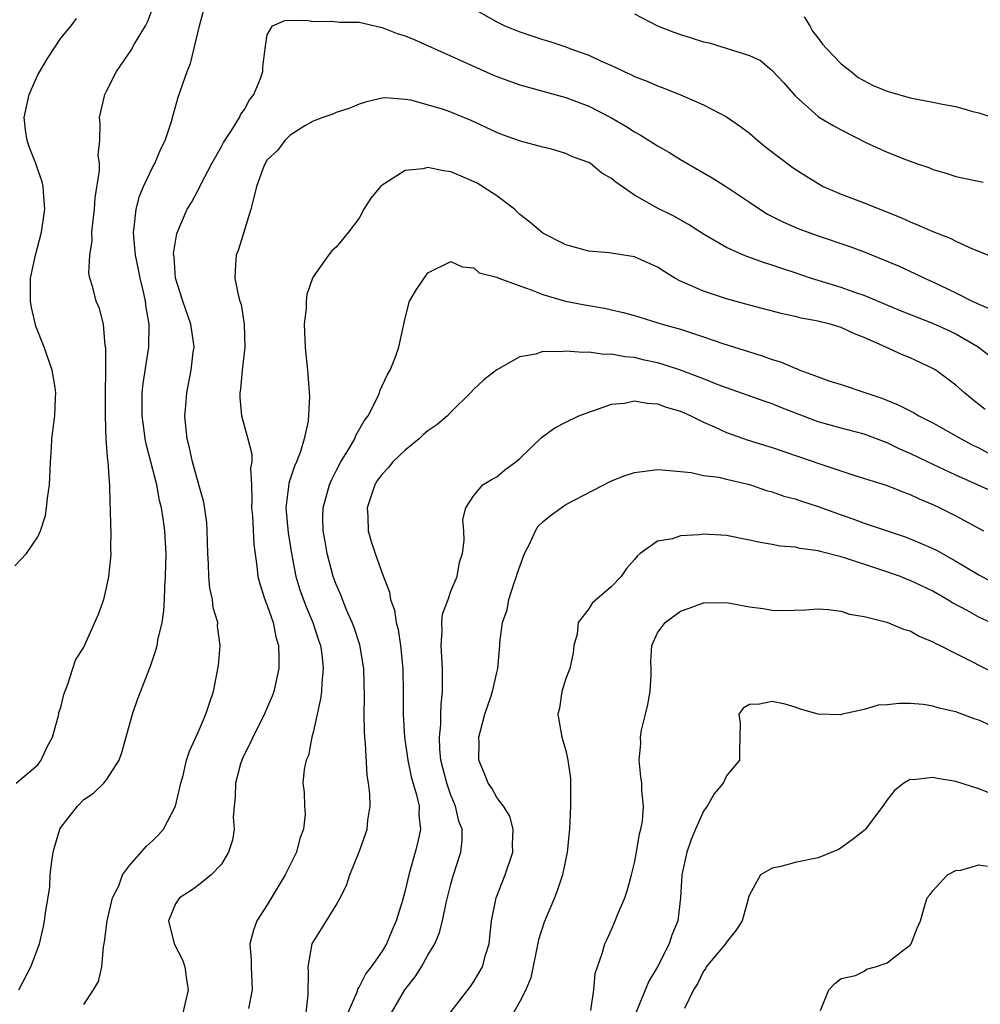
# Model space of a CAD drawing. Units: inches. Extents: x 2562000 to 2565000, y 1512000 to 1515000.
# Drawn here: x 2562661 to 2562745, y 1512244 to 1512330 of the extents above; entities that cross this region are included whole.
import ezdxf

# ---------------------------------------------------------------- set-up
doc = ezdxf.new("R2010")
doc.units = ezdxf.units.IN
doc.header["$MEASUREMENT"] = 0
doc.layers.add('LD25621512_2ft', color=2, linetype='Continuous')

msp = doc.modelspace()

# ---------------------------------------------------------------- linework, layer by layer
at = {"layer": 'LD25621512_2ft'}
for points, elevation in [([(2562661.13, 1512263), (2562663, 1512264.609), (2562663.291, 1512265), (2562663.828, 1512266.172), (2562664.283, 1512267), (2562664.783, 1512268.783), (2562664.832, 1512269), (2562664.844, 1512269.156), (2562665, 1512269.585), (2562665.26, 1512270.74), (2562665.625, 1512271.625), (2562666.053, 1512273), (2562666.296, 1512273.704), (2562667, 1512274.856), (2562668.282, 1512277.718), (2562668.747, 1512279), (2562669, 1512280.029), (2562669.185, 1512281), (2562669.37, 1512282.63), (2562669.389, 1512283), (2562669.372, 1512283.372), (2562669.401, 1512285), (2562669.371, 1512285.371), (2562669.35, 1512287), (2562669.316, 1512287.316), (2562669.29, 1512289), (2562669.242, 1512289.242), (2562669.137, 1512291), (2562669.111, 1512291.111), (2562668.956, 1512292.956), (2562668.894, 1512295), (2562668.929, 1512300.929), (2562668.886, 1512301.114), (2562668.72, 1512303), (2562668.365, 1512304.365), (2562668.092, 1512305), (2562667.801, 1512306.199), (2562667.545, 1512307), (2562667.449, 1512307.449), (2562667.532, 1512309), (2562667.738, 1512310.262), (2562667.723, 1512311), (2562667.794, 1512311.794), (2562667.937, 1512313), (2562667.988, 1512314.012), (2562668.39, 1512316.39), (2562668.368, 1512317), (2562668.269, 1512317.73), (2562668.412, 1512319), (2562668.447, 1512320.447), (2562668.373, 1512321), (2562668.831, 1512323), (2562669, 1512323.295), (2562669.848, 1512325), (2562671.124, 1512326.876), (2562671.427, 1512327.427), (2562672.375, 1512329), (2562672.594, 1512329.406), (2562673.154, 1512330.846)], 9014), ([(2562661.353, 1512245), (2562662.393, 1512247), (2562663.144, 1512249), (2562663.495, 1512250.505), (2562663.585, 1512251), (2562663.662, 1512251.662), (2562664.04, 1512253.961), (2562664.088, 1512255), (2562664.216, 1512256.216), (2562664.348, 1512257), (2562664.478, 1512257.522), (2562664.931, 1512259), (2562665, 1512259.129), (2562666.455, 1512261), (2562667, 1512261.583), (2562667.86, 1512262.14), (2562668.761, 1512263), (2562669, 1512263.291), (2562670.078, 1512265), (2562670.329, 1512265.671), (2562671.261, 1512269), (2562671.699, 1512270.301), (2562672.813, 1512273.187), (2562673.321, 1512274.679), (2562673.398, 1512275), (2562673.471, 1512275.471), (2562673.825, 1512277), (2562673.984, 1512278.016), (2562674.033, 1512279), (2562674.061, 1512280.061), (2562674.143, 1512281), (2562674.185, 1512283), (2562674.072, 1512285), (2562673.934, 1512286.066), (2562673.78, 1512287), (2562673.616, 1512287.616), (2562673.372, 1512289), (2562672.863, 1512291), (2562672.463, 1512292.463), (2562672.356, 1512293), (2562672.269, 1512293.731), (2562672.083, 1512295), (2562672.108, 1512297), (2562672.185, 1512297.815), (2562672.663, 1512301), (2562672.694, 1512303), (2562672.432, 1512304.432), (2562672.374, 1512305), (2562672.201, 1512305.799), (2562671.908, 1512307), (2562671.768, 1512307.768), (2562671.505, 1512309), (2562671.355, 1512310.644), (2562671.344, 1512311), (2562671.41, 1512311.41), (2562671.562, 1512313), (2562671.864, 1512314.136), (2562672.208, 1512315), (2562673, 1512316.655), (2562673.198, 1512317), (2562673.729, 1512318.271), (2562674.11, 1512319), (2562674.65, 1512320.65), (2562674.789, 1512321.211), (2562675.241, 1512322.759), (2562676.007, 1512325), (2562676.296, 1512325.704), (2562677.078, 1512329), (2562677.505, 1512330.494)], 9016), ([(2562701, 1512330.477), (2562703, 1512329.342), (2562703.691, 1512329), (2562705, 1512328.452), (2562707, 1512327.803), (2562707.62, 1512327.62), (2562709, 1512327.152), (2562709.368, 1512327), (2562710.583, 1512326.583), (2562711, 1512326.42), (2562712.083, 1512325.917), (2562713, 1512325.52), (2562714.091, 1512325), (2562714.726, 1512324.726), (2562715, 1512324.586), (2562716.144, 1512324.144), (2562717, 1512323.755), (2562717.562, 1512323.562), (2562718.936, 1512323), (2562721, 1512322.103), (2562723, 1512321.072), (2562724.217, 1512320.217), (2562725, 1512319.637), (2562725.725, 1512319), (2562726.425, 1512318.425), (2562728.71, 1512316.71), (2562729, 1512316.502), (2562729.91, 1512315.911), (2562731, 1512315.236), (2562731.445, 1512315), (2562733, 1512314.33), (2562735, 1512313.566), (2562738.247, 1512312.247), (2562739, 1512311.909), (2562739.663, 1512311.663), (2562741, 1512311.061), (2562742.486, 1512310.486), (2562743, 1512310.223), (2562744.447, 1512309.553), (2562745.824, 1512309)], 9016), ([(2562661, 1512281.947), (2562662.012, 1512283), (2562663, 1512284.472), (2562663.248, 1512285), (2562663.681, 1512286.319), (2562663.769, 1512287), (2562663.84, 1512287.84), (2562664.013, 1512289), (2562664.102, 1512291), (2562664.196, 1512292.195), (2562664.229, 1512293), (2562664.493, 1512295), (2562664.541, 1512296.541), (2562664.583, 1512297), (2562664.524, 1512297.476), (2562664.247, 1512299), (2562663.558, 1512301), (2562662.83, 1512302.83), (2562662.451, 1512304.451), (2562662.358, 1512305), (2562662.374, 1512307), (2562662.794, 1512309), (2562663.33, 1512311), (2562663.615, 1512313), (2562663.487, 1512314.513), (2562663.473, 1512315), (2562663.391, 1512315.391), (2562663, 1512316.479), (2562662.836, 1512317), (2562662.313, 1512318.313), (2562662.086, 1512319), (2562661.936, 1512319.936), (2562661.824, 1512321), (2562662.249, 1512323), (2562663, 1512324.706), (2562663.167, 1512325), (2562663.861, 1512326.14), (2562665, 1512327.923), (2562665.897, 1512329), (2562666.375, 1512329.624)], 9012), ([(2562715, 1512330.031), (2562717, 1512328.997), (2562718.434, 1512328.434), (2562719, 1512328.23), (2562719.944, 1512327.944), (2562721, 1512327.597), (2562721.495, 1512327.495), (2562725, 1512326.414), (2562725.971, 1512325.971), (2562727, 1512325.101), (2562728.011, 1512324.012), (2562729, 1512322.881), (2562731, 1512321.082), (2562731.124, 1512321), (2562732.31, 1512320.31), (2562733, 1512319.929), (2562735.202, 1512318.798), (2562737, 1512317.976), (2562738.69, 1512317.31), (2562739.552, 1512317), (2562740.641, 1512316.642), (2562741, 1512316.481), (2562742.149, 1512316.148), (2562743, 1512315.849), (2562745.368, 1512315.369)], 9014), ([(2562729.774, 1512329.774), (2562730.271, 1512329), (2562730.509, 1512328.509), (2562731, 1512327.904), (2562731.38, 1512327.38), (2562731.728, 1512327), (2562733, 1512325.691), (2562733.874, 1512325), (2562734.489, 1512324.489), (2562735.788, 1512323.788), (2562737, 1512323.289), (2562739, 1512322.713), (2562741, 1512322.348), (2562741.827, 1512322.173), (2562743, 1512321.959), (2562744.469, 1512321.531), (2562745, 1512321.394), (2562746.791, 1512320.791)], 9012), ([(2562667, 1512243.704), (2562667.862, 1512245), (2562668.278, 1512245.722), (2562668.583, 1512247), (2562668.715, 1512248.715), (2562668.819, 1512249.181), (2562669.056, 1512251), (2562669.524, 1512253), (2562670.065, 1512254.065), (2562670.383, 1512255), (2562671, 1512255.831), (2562672.475, 1512257.525), (2562673, 1512257.972), (2562673.505, 1512258.495), (2562673.964, 1512259), (2562674.994, 1512261), (2562675.459, 1512263), (2562675.658, 1512263.657), (2562675.969, 1512265), (2562676.21, 1512265.79), (2562677, 1512267.513), (2562677.633, 1512269), (2562677.967, 1512269.967), (2562678.3, 1512271), (2562678.753, 1512273.247), (2562678.887, 1512275), (2562678.673, 1512276.673), (2562678.679, 1512277), (2562678.29, 1512278.29), (2562678.214, 1512279), (2562677.985, 1512279.985), (2562677.895, 1512281), (2562677.875, 1512282.125), (2562677.816, 1512283), (2562677.763, 1512285), (2562677.723, 1512285.723), (2562677.483, 1512287.483), (2562677, 1512289.122), (2562676.483, 1512291), (2562676.232, 1512292.232), (2562676.019, 1512293), (2562675.888, 1512294.112), (2562675.823, 1512295), (2562675.904, 1512295.904), (2562675.976, 1512297), (2562676.375, 1512299), (2562676.547, 1512300.547), (2562676.614, 1512301), (2562676.566, 1512301.434), (2562676.337, 1512303), (2562675.644, 1512305), (2562674.997, 1512307), (2562674.87, 1512308.87), (2562674.843, 1512309), (2562674.838, 1512309.162), (2562675.111, 1512310.889), (2562676.023, 1512313), (2562676.404, 1512313.596), (2562677.088, 1512314.913), (2562677.23, 1512315.23), (2562678.159, 1512317), (2562679, 1512318.486), (2562679.174, 1512318.827), (2562679.88, 1512319.88), (2562680.57, 1512321), (2562680.703, 1512321.298), (2562681, 1512321.711), (2562681.462, 1512322.538), (2562681.819, 1512323), (2562682.407, 1512324.407), (2562682.61, 1512325), (2562682.618, 1512325.382), (2562682.81, 1512327), (2562683, 1512328.194), (2562683.45, 1512329), (2562684.535, 1512329.465), (2562685, 1512329.489), (2562686.556, 1512329.445), (2562687, 1512329.353), (2562688.599, 1512329.401), (2562689.309, 1512329.309), (2562691, 1512329.294), (2562692.859, 1512328.859), (2562693, 1512328.849), (2562694.324, 1512328.324), (2562695, 1512328.111), (2562695.791, 1512327.791), (2562702.695, 1512324.695), (2562703, 1512324.571), (2562705, 1512323.843), (2562709, 1512322.741), (2562711, 1512321.987), (2562712.931, 1512321), (2562714.252, 1512320.252), (2562715, 1512319.762), (2562715.5, 1512319.5), (2562717, 1512318.53), (2562717.973, 1512317.973), (2562719, 1512317.327), (2562721.758, 1512315.758), (2562723, 1512314.967), (2562725, 1512313.638), (2562725.926, 1512313), (2562726.59, 1512312.59), (2562727.908, 1512311.909), (2562729.308, 1512311.308), (2562731, 1512310.7), (2562733.763, 1512309.763), (2562735, 1512309.292), (2562738.04, 1512308.04), (2562739.416, 1512307.416), (2562740.272, 1512307), (2562741, 1512306.682), (2562743, 1512305.723), (2562744.419, 1512305), (2562744.823, 1512304.823), (2562745, 1512304.729), (2562746.218, 1512304.218)], 9018), ([(2562746.102, 1512300.102), (2562744.944, 1512301), (2562743, 1512302.114), (2562742.403, 1512302.403), (2562741, 1512303.053), (2562738.159, 1512304.16), (2562735, 1512305.491), (2562734.264, 1512305.735), (2562733, 1512306.191), (2562730.316, 1512307), (2562729, 1512307.454), (2562727.83, 1512307.83), (2562727, 1512308.135), (2562726.328, 1512308.329), (2562724.858, 1512308.858), (2562724.502, 1512309), (2562723, 1512309.66), (2562721, 1512310.83), (2562719.688, 1512311.688), (2562718.409, 1512312.409), (2562717, 1512313.1), (2562715, 1512314.245), (2562713.37, 1512315.37), (2562713, 1512315.69), (2562712.15, 1512316.15), (2562711.151, 1512317), (2562711, 1512317.091), (2562709.585, 1512317.585), (2562709, 1512317.878), (2562707.77, 1512318.23), (2562707, 1512318.409), (2562705.064, 1512318.936), (2562703.486, 1512319.486), (2562703, 1512319.687), (2562700.751, 1512320.751), (2562699, 1512321.47), (2562698.264, 1512321.736), (2562695.494, 1512322.506), (2562695, 1512322.564), (2562693.293, 1512322.707), (2562693, 1512322.675), (2562691.648, 1512322.352), (2562691, 1512322.16), (2562690.198, 1512321.802), (2562689, 1512321.438), (2562688.709, 1512321.291), (2562687.844, 1512321), (2562687, 1512320.688), (2562686.282, 1512320.282), (2562685, 1512319.468), (2562684.539, 1512319), (2562683.877, 1512318.123), (2562683, 1512317.307), (2562682.802, 1512317), (2562682.672, 1512316.672), (2562682.046, 1512315), (2562681.86, 1512314.14), (2562681.571, 1512313), (2562680.943, 1512311), (2562680.502, 1512309.498), (2562680.289, 1512309), (2562680.229, 1512308.229), (2562680.164, 1512307), (2562680.455, 1512305.545), (2562680.609, 1512305), (2562680.709, 1512304.709), (2562680.988, 1512303), (2562681.039, 1512301), (2562680.818, 1512299), (2562680.667, 1512297.333), (2562680.606, 1512297), (2562680.596, 1512296.596), (2562680.747, 1512295), (2562681.311, 1512293), (2562681.652, 1512291.652), (2562681.645, 1512291), (2562681.549, 1512290.451), (2562681.624, 1512289), (2562681.653, 1512287.652), (2562681.622, 1512287), (2562681.705, 1512286.295), (2562681.825, 1512283.825), (2562682.095, 1512281.905), (2562682.183, 1512281), (2562682.355, 1512280.355), (2562682.793, 1512279), (2562683, 1512278.48), (2562683.514, 1512277), (2562683.755, 1512275.755), (2562683.982, 1512275), (2562684.008, 1512273.992), (2562683.992, 1512273), (2562683.569, 1512271), (2562683.425, 1512270.575), (2562682.825, 1512269.175), (2562682.765, 1512269), (2562681.746, 1512267), (2562681.511, 1512266.489), (2562680.831, 1512265.169), (2562680.767, 1512265), (2562680.676, 1512264.676), (2562680.225, 1512263), (2562680.212, 1512261.788), (2562680.11, 1512261), (2562680.031, 1512260.031), (2562680.105, 1512259), (2562679.962, 1512258.038), (2562679.632, 1512257), (2562679, 1512255.949), (2562678.106, 1512255), (2562677, 1512254.103), (2562676.364, 1512253.636), (2562675.345, 1512253), (2562675, 1512252.486), (2562674.402, 1512251), (2562674.891, 1512249), (2562675.607, 1512247.607), (2562675.8, 1512247), (2562675.917, 1512246.083), (2562676.091, 1512245), (2562675.642, 1512243)], 9020), ([(2562745.55, 1512295.55), (2562745, 1512296.004), (2562744.432, 1512296.432), (2562743.735, 1512297), (2562743, 1512297.685), (2562741.236, 1512299), (2562741, 1512299.145), (2562739, 1512300.066), (2562738.335, 1512300.335), (2562736.902, 1512301), (2562735, 1512301.838), (2562734.148, 1512302.148), (2562733, 1512302.705), (2562732.029, 1512303), (2562731.195, 1512303.194), (2562731, 1512303.253), (2562729.508, 1512303.508), (2562729, 1512303.649), (2562727.886, 1512303.886), (2562725, 1512304.636), (2562723, 1512305.191), (2562721, 1512305.862), (2562719.422, 1512306.578), (2562719, 1512306.75), (2562718.519, 1512307), (2562717.571, 1512307.571), (2562717, 1512307.967), (2562715, 1512308.866), (2562712.8, 1512309.2), (2562711, 1512309.353), (2562709, 1512309.892), (2562707, 1512310.924), (2562705.886, 1512311.886), (2562705, 1512312.553), (2562704.524, 1512313), (2562703, 1512314.182), (2562701.274, 1512315.274), (2562699.887, 1512315.887), (2562699, 1512316.254), (2562698.354, 1512316.354), (2562697, 1512316.653), (2562696.541, 1512316.541), (2562695, 1512316.371), (2562693.243, 1512315.243), (2562693, 1512315.113), (2562692.869, 1512315), (2562692.02, 1512313.979), (2562691.405, 1512313), (2562691, 1512312.217), (2562690.072, 1512311), (2562689, 1512309.71), (2562688.621, 1512309.379), (2562688.332, 1512309), (2562687, 1512307.127), (2562686.943, 1512307), (2562686.435, 1512305.565), (2562686.387, 1512305), (2562686.378, 1512304.378), (2562686.209, 1512303), (2562686.291, 1512301), (2562686.343, 1512300.343), (2562686.506, 1512299), (2562686.682, 1512296.682), (2562686.556, 1512294.556), (2562686.203, 1512293), (2562685.892, 1512291.892), (2562685.549, 1512291), (2562685.378, 1512290.622), (2562684.871, 1512289.129), (2562684.849, 1512288.849), (2562684.613, 1512287), (2562684.819, 1512284.819), (2562685.12, 1512283), (2562685.495, 1512281), (2562685.841, 1512279.841), (2562686.373, 1512278.373), (2562686.978, 1512277), (2562687.469, 1512275.469), (2562687.636, 1512275), (2562687.753, 1512274.247), (2562687.873, 1512273), (2562687.738, 1512271.738), (2562687.714, 1512271), (2562687.647, 1512270.353), (2562687.339, 1512269), (2562687, 1512267.403), (2562686.889, 1512267), (2562686.594, 1512265.406), (2562686.374, 1512265), (2562686.204, 1512264.204), (2562686.102, 1512263), (2562686.212, 1512262.212), (2562686.245, 1512261), (2562686.302, 1512260.302), (2562686.162, 1512259), (2562685.831, 1512258.169), (2562685.544, 1512257), (2562684.568, 1512255), (2562683, 1512252.409), (2562682.096, 1512251), (2562681.805, 1512250.195), (2562681.488, 1512249), (2562681.581, 1512247.581), (2562681.58, 1512247), (2562681.669, 1512245), (2562681.366, 1512243.366)], 9022), ([(2562686.375, 1512243), (2562686.55, 1512244.549), (2562686.59, 1512246.59), (2562686.559, 1512247), (2562686.922, 1512249), (2562687, 1512249.159), (2562688.17, 1512251), (2562689, 1512252.381), (2562689.342, 1512253), (2562689.91, 1512254.09), (2562690.199, 1512255), (2562690.995, 1512257.006), (2562691.526, 1512258.474), (2562691.69, 1512259), (2562691.766, 1512259.767), (2562691.96, 1512261), (2562691.935, 1512262.065), (2562691.825, 1512263), (2562691.703, 1512263.703), (2562691.554, 1512266.446), (2562691.492, 1512267), (2562691.462, 1512267.462), (2562691.436, 1512269), (2562691.468, 1512270.532), (2562691.419, 1512273), (2562691.055, 1512275.055), (2562690.556, 1512276.556), (2562690.39, 1512277), (2562689.895, 1512278.105), (2562689.538, 1512279), (2562689.402, 1512279.401), (2562689, 1512280.315), (2562688.747, 1512281), (2562688.217, 1512283), (2562688.051, 1512284.051), (2562687.876, 1512285), (2562687.85, 1512286.15), (2562687.866, 1512287), (2562688.414, 1512289), (2562688.599, 1512289.401), (2562689, 1512290.217), (2562689.408, 1512291), (2562690.085, 1512292.085), (2562690.614, 1512293), (2562690.72, 1512293.28), (2562691.437, 1512294.563), (2562691.792, 1512295), (2562692.607, 1512296.607), (2562692.774, 1512297), (2562692.817, 1512297.184), (2562693.436, 1512298.564), (2562693.703, 1512299), (2562694.158, 1512300.158), (2562694.448, 1512301), (2562695, 1512303.53), (2562695.396, 1512305), (2562695.993, 1512306.007), (2562697, 1512307.466), (2562699, 1512308.468), (2562699.981, 1512307.981), (2562701, 1512307.909), (2562701.463, 1512307.463), (2562703, 1512307.089), (2562703.047, 1512307.047), (2562703.165, 1512307), (2562705, 1512306.331), (2562706.002, 1512305.997), (2562707, 1512305.57), (2562708.985, 1512304.985), (2562710.667, 1512304.667), (2562712.377, 1512304.377), (2562713, 1512304.253), (2562714.016, 1512304.016), (2562715, 1512303.751), (2562717.411, 1512303), (2562719, 1512302.546), (2562721, 1512301.901), (2562722.68, 1512301.32), (2562725, 1512300.574), (2562726.214, 1512300.214), (2562727, 1512299.924), (2562727.721, 1512299.721), (2562729, 1512299.152), (2562729.122, 1512299.123), (2562729.392, 1512299), (2562731, 1512298.403), (2562731.931, 1512298.069), (2562733, 1512297.733), (2562735.136, 1512297), (2562736.541, 1512296.541), (2562737.972, 1512295.972), (2562739.289, 1512295.289), (2562739.767, 1512295), (2562741, 1512294.383), (2562743.444, 1512293), (2562744.463, 1512292.463), (2562745, 1512292.212), (2562745.792, 1512291.792)], 9024), ([(2562747, 1512288.034), (2562744.871, 1512289), (2562743, 1512289.826), (2562740.517, 1512291), (2562739, 1512291.736), (2562738.111, 1512292.111), (2562737, 1512292.649), (2562735, 1512293.408), (2562733, 1512293.935), (2562731, 1512294.49), (2562727.746, 1512295.746), (2562727, 1512296.062), (2562726.293, 1512296.293), (2562723, 1512297.436), (2562722.297, 1512297.703), (2562721, 1512298.229), (2562719, 1512298.988), (2562717.48, 1512299.48), (2562717, 1512299.613), (2562715.863, 1512299.863), (2562715, 1512300.076), (2562714.148, 1512300.148), (2562713, 1512300.376), (2562712.362, 1512300.362), (2562711, 1512300.55), (2562710.516, 1512300.517), (2562709, 1512300.649), (2562708.583, 1512300.582), (2562707, 1512300.605), (2562706.392, 1512300.392), (2562705, 1512300.145), (2562703, 1512299.028), (2562701.862, 1512298.138), (2562701, 1512297.335), (2562700.709, 1512297), (2562699, 1512295.324), (2562698.714, 1512295), (2562697.782, 1512294.219), (2562697, 1512293.708), (2562696.615, 1512293.385), (2562696.22, 1512293), (2562695, 1512292.025), (2562693.943, 1512291), (2562693.525, 1512290.475), (2562693, 1512289.916), (2562692.605, 1512289.395), (2562692.361, 1512289), (2562691.704, 1512287), (2562691.763, 1512286.237), (2562691.791, 1512285), (2562692.044, 1512284.044), (2562692.389, 1512283), (2562693, 1512281.297), (2562693.638, 1512279.638), (2562693.746, 1512279), (2562694.072, 1512278.072), (2562694.229, 1512277), (2562694.403, 1512276.403), (2562694.616, 1512275), (2562694.82, 1512273), (2562694.85, 1512270.85), (2562694.848, 1512269), (2562694.956, 1512267), (2562695.23, 1512265), (2562695.542, 1512263.542), (2562696.007, 1512261.993), (2562696.219, 1512261), (2562696.216, 1512260.216), (2562696.337, 1512259), (2562696.104, 1512257.896), (2562695.89, 1512257), (2562695.318, 1512255), (2562695, 1512253.644), (2562694.766, 1512252.767), (2562694.24, 1512251), (2562693.855, 1512250.145), (2562693.387, 1512249), (2562693, 1512248.355), (2562692.05, 1512247), (2562691.588, 1512246.412), (2562691, 1512245.26), (2562690.89, 1512245.11), (2562690.795, 1512244.795), (2562690.002, 1512243)], 9026), ([(2562693.833, 1512243), (2562694.977, 1512245), (2562695.87, 1512246.13), (2562696.429, 1512247), (2562697, 1512248.02), (2562697.584, 1512249), (2562698.011, 1512249.989), (2562698.251, 1512251), (2562698.582, 1512252.582), (2562699, 1512254.193), (2562699.175, 1512254.825), (2562699.865, 1512257), (2562699.983, 1512258.017), (2562699.973, 1512259), (2562699.699, 1512259.698), (2562699.401, 1512261), (2562699, 1512261.961), (2562698.635, 1512263), (2562698.13, 1512265), (2562698.025, 1512265.975), (2562697.99, 1512267), (2562698.107, 1512268.107), (2562698.116, 1512269), (2562698.148, 1512269.852), (2562698.278, 1512271), (2562698.275, 1512273), (2562698.152, 1512275), (2562698.244, 1512276.243), (2562698.217, 1512277), (2562698.272, 1512277.728), (2562698.744, 1512279), (2562699, 1512279.74), (2562699.546, 1512281), (2562699.738, 1512282.262), (2562699.996, 1512283), (2562700.148, 1512284.148), (2562700.112, 1512285), (2562700.036, 1512285.964), (2562700.302, 1512287), (2562701, 1512288.057), (2562701.791, 1512289), (2562702.532, 1512289.468), (2562703, 1512289.702), (2562703.688, 1512290.312), (2562704.654, 1512291), (2562705, 1512291.276), (2562706.892, 1512293.108), (2562708.04, 1512293.96), (2562709, 1512294.468), (2562710.143, 1512295), (2562711, 1512295.334), (2562711.463, 1512295.463), (2562713, 1512296.03), (2562714.122, 1512296.123), (2562715, 1512296.311), (2562716.096, 1512296.096), (2562717, 1512296.053), (2562717.763, 1512295.763), (2562719, 1512295.408), (2562719.901, 1512295), (2562721, 1512294.449), (2562721.962, 1512294.038), (2562723, 1512293.554), (2562724.897, 1512292.897), (2562727, 1512292.241), (2562731.217, 1512290.783), (2562734.182, 1512289.817), (2562737, 1512288.924), (2562738.374, 1512288.374), (2562739, 1512288.156), (2562739.782, 1512287.782), (2562741, 1512287.276), (2562741.594, 1512287), (2562743, 1512286.295), (2562745.415, 1512285)], 9028), ([(2562698.923, 1512243), (2562700.703, 1512245.297), (2562701, 1512245.732), (2562701.736, 1512247), (2562702.012, 1512248.012), (2562702.321, 1512249), (2562702.399, 1512249.601), (2562702.545, 1512251), (2562702.944, 1512253), (2562703.736, 1512255), (2562704.383, 1512257), (2562704.359, 1512257.642), (2562704.411, 1512259), (2562704.127, 1512260.127), (2562703.579, 1512261), (2562703, 1512261.763), (2562702.563, 1512262.563), (2562702.247, 1512263), (2562701.902, 1512263.901), (2562701.423, 1512265), (2562701.467, 1512266.534), (2562701.442, 1512267), (2562701.573, 1512267.573), (2562701.955, 1512269), (2562702.445, 1512270.445), (2562702.607, 1512271), (2562703, 1512272.655), (2562703.099, 1512273), (2562703.268, 1512275), (2562703.265, 1512275.265), (2562703.495, 1512277), (2562703.898, 1512278.102), (2562704.036, 1512279), (2562704.53, 1512280.53), (2562704.701, 1512281), (2562704.764, 1512281.236), (2562705.407, 1512283), (2562705.837, 1512283.837), (2562706.37, 1512285), (2562706.606, 1512285.394), (2562707, 1512285.784), (2562707.679, 1512286.321), (2562709, 1512287.282), (2562713, 1512289.336), (2562714.193, 1512289.807), (2562715, 1512290.083), (2562717, 1512290.324), (2562717.714, 1512290.286), (2562719, 1512290.142), (2562719.93, 1512290.069), (2562721, 1512289.821), (2562722.343, 1512289.657), (2562723, 1512289.486), (2562725, 1512289.03), (2562726.508, 1512288.508), (2562727, 1512288.379), (2562728.012, 1512288.012), (2562729, 1512287.761), (2562729.557, 1512287.557), (2562731, 1512287.116), (2562733, 1512286.373), (2562734.027, 1512286.027), (2562735, 1512285.668), (2562738.489, 1512284.489), (2562739, 1512284.3), (2562739.921, 1512283.921), (2562741, 1512283.44), (2562741.294, 1512283.293), (2562743, 1512282.355), (2562745, 1512281.149), (2562746.392, 1512280.392)], 9030), ([(2562746.025, 1512277), (2562745, 1512277.458), (2562743.967, 1512278.033), (2562742.702, 1512278.702), (2562742.248, 1512279), (2562741, 1512279.721), (2562739, 1512280.673), (2562738.756, 1512280.756), (2562738.156, 1512281), (2562736.383, 1512281.617), (2562733.391, 1512282.609), (2562733, 1512282.723), (2562731.185, 1512283.186), (2562731, 1512283.25), (2562729.438, 1512283.438), (2562729, 1512283.552), (2562727.655, 1512283.655), (2562727, 1512283.785), (2562725.956, 1512283.956), (2562725, 1512284.185), (2562723, 1512284.582), (2562721, 1512284.689), (2562720.633, 1512284.632), (2562719, 1512284.555), (2562718.292, 1512284.292), (2562717, 1512284.093), (2562715.473, 1512283), (2562715.213, 1512282.787), (2562715, 1512282.492), (2562714.287, 1512281.713), (2562713.818, 1512281), (2562713, 1512280.13), (2562711.307, 1512278.693), (2562711, 1512278.194), (2562710.084, 1512277), (2562709.989, 1512275.988), (2562709.715, 1512275), (2562709.651, 1512274.349), (2562709.356, 1512273), (2562709, 1512272.107), (2562708.666, 1512271), (2562708.468, 1512269.532), (2562708.304, 1512269), (2562708.667, 1512267), (2562709, 1512265.85), (2562709.188, 1512265), (2562709.406, 1512263.406), (2562709.426, 1512261), (2562709.325, 1512259), (2562709.119, 1512257), (2562708.727, 1512255), (2562708.293, 1512253.707), (2562708.013, 1512253), (2562707.112, 1512250.888), (2562706.643, 1512249.358), (2562705.971, 1512246.029), (2562705.511, 1512245), (2562705, 1512243.984), (2562704.455, 1512243)], 9032), ([(2562711.198, 1512243.198), (2562711.461, 1512245), (2562711.572, 1512246.428), (2562712.171, 1512248.171), (2562712.399, 1512249), (2562712.604, 1512249.397), (2562713, 1512250.253), (2562713.323, 1512251), (2562713.519, 1512251.519), (2562714.156, 1512253), (2562714.368, 1512253.632), (2562714.744, 1512255), (2562715, 1512256.072), (2562715.179, 1512257), (2562715.423, 1512258.578), (2562715.551, 1512259), (2562715.681, 1512259.681), (2562715.77, 1512261), (2562715.643, 1512262.357), (2562715.633, 1512263), (2562715.548, 1512263.548), (2562715.402, 1512265), (2562715.548, 1512266.452), (2562715.521, 1512267), (2562715.609, 1512267.608), (2562715.956, 1512269), (2562716.144, 1512269.856), (2562716.35, 1512271), (2562716.439, 1512272.439), (2562716.443, 1512273), (2562716.41, 1512273.59), (2562716.502, 1512275), (2562717, 1512276.103), (2562717.652, 1512277), (2562719, 1512277.99), (2562719.755, 1512278.245), (2562721, 1512278.712), (2562723, 1512278.738), (2562725, 1512278.368), (2562726.211, 1512278.211), (2562727, 1512278.079), (2562727.969, 1512278.031), (2562729.895, 1512278.105), (2562731, 1512278.19), (2562731.862, 1512278.138), (2562733, 1512277.989), (2562733.721, 1512277.721), (2562735, 1512277.516), (2562736.984, 1512277.016), (2562738.419, 1512276.419), (2562739, 1512276.274), (2562739.802, 1512275.802), (2562741, 1512275.329), (2562741.199, 1512275.199), (2562741.616, 1512275), (2562743, 1512274.284), (2562746.516, 1512272.516)], 9034), ([(2562746.018, 1512268.018), (2562745, 1512268.478), (2562744.6, 1512268.6), (2562743, 1512269.21), (2562741.535, 1512269.535), (2562741, 1512269.72), (2562740.155, 1512269.845), (2562739, 1512269.932), (2562738.052, 1512269.947), (2562737, 1512269.827), (2562736.218, 1512269.782), (2562735, 1512269.42), (2562733.122, 1512269), (2562732.949, 1512268.949), (2562731, 1512269.013), (2562729.46, 1512269.46), (2562729, 1512269.625), (2562728.127, 1512269.873), (2562727, 1512270.127), (2562725.879, 1512269.878), (2562725, 1512269.858), (2562724.465, 1512269.535), (2562724.086, 1512269), (2562724.209, 1512268.21), (2562724.14, 1512265.86), (2562724.143, 1512265), (2562723, 1512263.633), (2562722.71, 1512263), (2562721.931, 1512262.069), (2562721.33, 1512261), (2562721, 1512260.549), (2562720.297, 1512259), (2562719.921, 1512258.079), (2562719.539, 1512257), (2562719.11, 1512255), (2562718.991, 1512253), (2562718.758, 1512251), (2562718.25, 1512249.75), (2562718.008, 1512249), (2562716.998, 1512247), (2562716.241, 1512245.76), (2562715.102, 1512243)], 9036), ([(2562745.817, 1512262.183), (2562745, 1512262.509), (2562743, 1512263.155), (2562741.398, 1512263.398), (2562741, 1512263.495), (2562739.305, 1512263.305), (2562739, 1512263.311), (2562738.458, 1512263), (2562737.647, 1512262.353), (2562737, 1512261.547), (2562736.64, 1512261), (2562735.115, 1512259), (2562735, 1512258.889), (2562733.948, 1512258.052), (2562733, 1512257.356), (2562732.765, 1512257.234), (2562731, 1512256.487), (2562729, 1512256.078), (2562727.734, 1512255.734), (2562727, 1512255.598), (2562725.985, 1512255), (2562725, 1512253.268), (2562724.932, 1512253.067), (2562724.907, 1512252.907), (2562724.369, 1512251), (2562723.828, 1512250.172), (2562723, 1512249.139), (2562722.917, 1512249), (2562721.249, 1512247), (2562721.17, 1512246.83), (2562721, 1512246.615), (2562720.483, 1512245.517), (2562720.128, 1512245), (2562719.362, 1512243.362)], 9038), ([(2562731.189, 1512243.189), (2562731.922, 1512245), (2562732.452, 1512245.548), (2562733, 1512245.984), (2562734.235, 1512246.235), (2562735, 1512246.609), (2562735.208, 1512246.792), (2562736.002, 1512247), (2562737, 1512247.352), (2562738.497, 1512248.497), (2562739, 1512248.89), (2562739.112, 1512249), (2562739.625, 1512250.375), (2562739.912, 1512251), (2562740.257, 1512252.257), (2562740.487, 1512253), (2562740.739, 1512253.261), (2562741, 1512253.627), (2562742.262, 1512255), (2562743, 1512255.379), (2562743.419, 1512255.419), (2562745, 1512255.872), (2562745.758, 1512255.758)], 9040)]:
    msp.add_lwpolyline(points, dxfattribs=dict(at, elevation=elevation))

doc.saveas('drawing.dxf')
